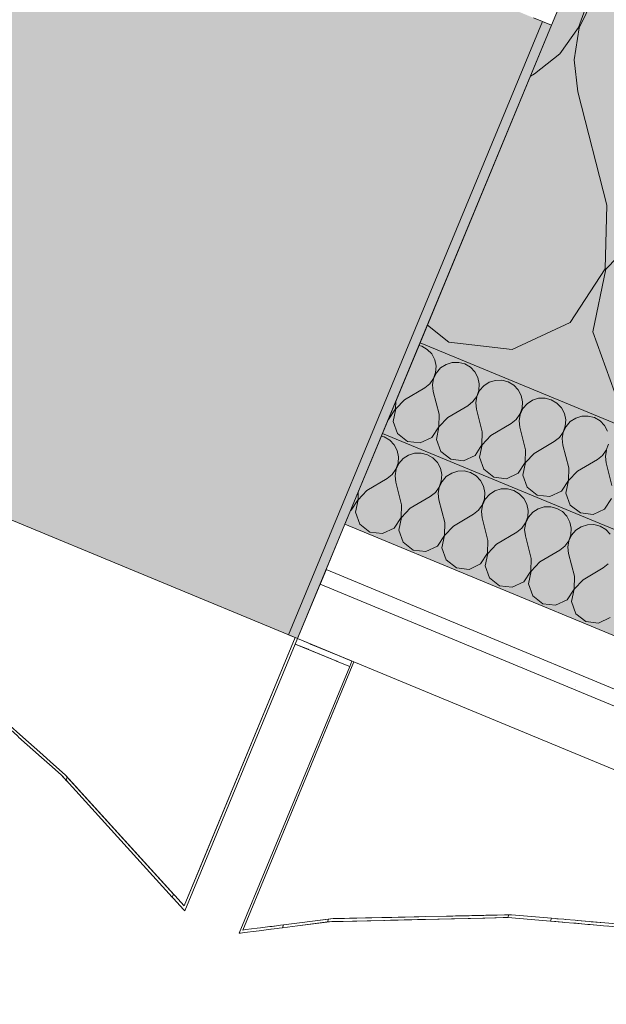
# Model space of a CAD drawing. Units: millimetres. Extents: x -53492 to 118856, y -2361 to 92849.
# Drawn here: x -10008 to -9710, y 3248 to 3749 of the extents above; entities that cross this region are included whole.
import ezdxf

# ---------------------------------------------------------------- set-up
doc = ezdxf.new("R2010")
doc.units = ezdxf.units.MM
doc.header["$MEASUREMENT"] = 0
doc.linetypes.add('Hidden Line', pattern=[317.5, 211.666667, -105.833333])
doc.linetypes.add('Wipeout_Contour', pattern=[1000, 0, -1000])
for name, color, linetype in [('AR - SEINAD - välisseinad', 7, 'Continuous'), ('AR - VÄLISSEINAD VIIMISTLUS', 7, 'Continuous'), ('Archicad Windows', 7, 'Continuous')]:
    doc.layers.add(name, color=color, linetype=linetype)
for name, color, linetype, lineweight, true_color in [('AR - SEINAD - välisseinad_Pen_No__177', 7, 'Continuous', 13, 0xb6b6b6), ('AR - SEINAD - välisseinad_Pen_No__194', 7, 'Continuous', 13, 0xb6b6b6), ('AR - VÄLISSEINAD VIIMISTLUS_Pen_No__174', 7, 'Continuous', 13, 0xb6b6b6), ('AR - VÄLISSEINAD VIIMISTLUS_Pen_No__87', 7, 'Continuous', 9, 0x8a8a8a)]:
    doc.layers.add(name, color=color, linetype=linetype, lineweight=lineweight, true_color=true_color)
for name, color, linetype, lineweight in [('AR - SEINAD - välisseinad_Pen_No__184', 7, 'Continuous', 5), ('AR - VÄLISSEINAD VIIMISTLUS_Pen_No__184', 7, 'Continuous', 5), ('Archicad Windows_Pen_No__1', 255, 'Continuous', 13), ('Archicad Windows_Pen_No__184', 7, 'Continuous', 5), ('Archicad Windows_Pen_No__3', 7, 'Continuous', 13)]:
    doc.layers.add(name, color=color, linetype=linetype, lineweight=lineweight)
pattern_1 = [(45, (0, 0), (-459.62, 459.62), []), (45, (-91.9, 91.9), (-459.62, 459.62), [])]

# ---------------------------------------------------------------- blocks, each defined once
blk = doc.blocks.new('*X1158')
at = {"layer": 'AR - SEINAD - välisseinad_Pen_No__194', "color": 253, "linetype": 'Continuous', "lineweight": 13, "true_color": 0xb6b6b6}
for p, q in [((-9822.71, 3537.04), (-9824.11, 3537.4)), ((-9819.88, 3535.38), (-9822.71, 3537.04)), ((-9817.61, 3533), (-9819.88, 3535.38)), ((-9816.08, 3530.1), (-9817.61, 3533)), ((-9815.4, 3526.89), (-9816.08, 3530.1)), ((-9815.62, 3523.61), (-9815.4, 3526.89)), ((-9813.07, 3525.92), (-9815.23, 3523.45)), ((-9810.32, 3527.71), (-9813.07, 3525.92)), ((-9807.18, 3528.68), (-9810.32, 3527.71)), ((-9803.9, 3528.76), (-9807.18, 3528.68)), ((-9800.72, 3527.93), (-9803.9, 3528.76)), ((-9797.88, 3526.27), (-9800.72, 3527.93)), ((-9795.62, 3523.89), (-9797.88, 3526.27)), ((-9818.64, 3517.85), (-9816.72, 3520.52)), ((-9816.64, 3520.48), (-9817.17, 3517.24)), ((-9816.72, 3520.52), (-9815.62, 3523.61)), ((-9815.23, 3523.45), (-9816.64, 3520.48)), ((-9794.08, 3520.99), (-9795.62, 3523.89)), ((-9793.4, 3517.77), (-9794.08, 3520.99)), ((-9781.9, 3519.64), (-9785.18, 3519.57)), ((-9778.72, 3518.82), (-9781.9, 3519.64)), ((-9831.45, 3509.73), (-9821.2, 3515.8)), ((-9821.2, 3515.8), (-9818.64, 3517.85)), ((-9817.17, 3517.24), (-9816.81, 3513.98)), ((-9793.62, 3514.5), (-9793.4, 3517.77)), ((-9791.08, 3516.81), (-9793.24, 3514.34)), ((-9788.32, 3518.6), (-9791.08, 3516.81)), ((-9785.18, 3519.57), (-9788.32, 3518.6)), ((-9775.89, 3517.15), (-9778.72, 3518.82)), ((-9773.62, 3514.78), (-9775.89, 3517.15)), ((-9772.08, 3511.88), (-9773.62, 3514.78)), ((-9831.45, 3509.73), (-9835.93, 3505.01)), ((-9813.85, 3502.44), (-9816.81, 3513.98)), ((-9796.64, 3508.73), (-9794.73, 3511.41)), ((-9794.64, 3511.37), (-9795.18, 3508.13)), ((-9794.73, 3511.41), (-9793.62, 3514.5)), ((-9793.24, 3514.34), (-9794.64, 3511.37)), ((-9771.4, 3508.66), (-9772.08, 3511.88)), ((-9763.19, 3510.46), (-9766.32, 3509.49)), ((-9759.9, 3510.53), (-9763.19, 3510.46)), ((-9756.72, 3509.71), (-9759.9, 3510.53)), ((-9753.89, 3508.04), (-9756.72, 3509.71)), ((-9839.58, 3499.61), (-9836.02, 3505.05)), ((-9835.93, 3505.01), (-9837.26, 3498.65)), ((-9836.02, 3505.05), (-9835.92, 3508.9)), ((-9809.45, 3500.62), (-9799.21, 3506.69)), ((-9799.21, 3506.69), (-9796.64, 3508.73)), ((-9795.18, 3508.13), (-9794.81, 3504.86)), ((-9791.85, 3493.33), (-9794.81, 3504.86)), ((-9772.73, 3502.29), (-9771.62, 3505.39)), ((-9771.24, 3505.23), (-9772.64, 3502.26)), ((-9771.62, 3505.39), (-9771.4, 3508.66)), ((-9769.08, 3507.7), (-9771.24, 3505.23)), ((-9766.32, 3509.49), (-9769.08, 3507.7)), ((-9751.62, 3505.67), (-9753.89, 3508.04)), ((-9750.09, 3502.76), (-9751.62, 3505.67)), ((-9839.81, 3499.5), (-9839.58, 3499.61)), ((-9814.02, 3495.94), (-9813.85, 3502.44)), ((-9809.45, 3500.62), (-9813.93, 3495.9)), ((-9777.21, 3497.58), (-9774.64, 3499.62)), ((-9774.64, 3499.62), (-9772.73, 3502.29)), ((-9772.64, 3502.26), (-9773.18, 3499.02)), ((-9749.4, 3499.55), (-9750.09, 3502.76)), ((-9744.33, 3500.38), (-9747.08, 3498.59)), ((-9741.19, 3501.35), (-9744.33, 3500.38)), ((-9737.9, 3501.42), (-9741.19, 3501.35)), ((-9734.73, 3500.59), (-9737.9, 3501.42)), ((-9731.89, 3498.93), (-9734.73, 3500.59)), ((-9837.26, 3498.65), (-9835.04, 3492.53)), ((-9817.58, 3490.5), (-9814.02, 3495.94)), ((-9813.93, 3495.9), (-9815.26, 3489.53)), ((-9787.45, 3491.51), (-9777.21, 3497.58)), ((-9773.18, 3499.02), (-9772.81, 3495.75)), ((-9769.86, 3484.22), (-9772.81, 3495.75)), ((-9750.73, 3493.18), (-9749.63, 3496.27)), ((-9749.24, 3496.12), (-9750.64, 3493.15)), ((-9749.63, 3496.27), (-9749.4, 3499.55)), ((-9747.08, 3498.59), (-9749.24, 3496.12)), ((-9729.62, 3496.56), (-9731.89, 3498.93)), ((-9728.09, 3493.65), (-9729.62, 3496.56)), ((-9835.04, 3492.53), (-9829.94, 3488.49)), ((-9823.48, 3487.74), (-9817.58, 3490.5)), ((-9792.02, 3486.83), (-9791.85, 3493.33)), ((-9787.45, 3491.51), (-9791.93, 3486.79)), ((-9755.21, 3488.46), (-9752.64, 3490.51)), ((-9752.64, 3490.51), (-9750.73, 3493.18)), ((-9750.64, 3493.15), (-9751.18, 3489.91)), ((-9751.18, 3489.91), (-9750.81, 3486.64)), ((-9727.41, 3490.44), (-9728.09, 3493.65)), ((-9727.63, 3487.16), (-9727.41, 3490.44)), ((-9722.33, 3491.27), (-9725.08, 3489.48)), ((-9719.19, 3492.24), (-9722.33, 3491.27)), ((-9715.91, 3492.31), (-9719.19, 3492.24)), ((-9712.73, 3491.48), (-9715.91, 3492.31)), ((-9709.9, 3489.82), (-9712.73, 3491.48)), ((-9707.63, 3487.45), (-9709.9, 3489.82)), ((-9829.94, 3488.49), (-9823.48, 3487.74)), ((-9815.26, 3489.53), (-9813.04, 3483.42)), ((-9795.59, 3481.38), (-9792.02, 3486.83)), ((-9791.93, 3486.79), (-9793.26, 3480.42)), ((-9765.46, 3482.4), (-9755.21, 3488.46)), ((-9747.86, 3475.11), (-9750.81, 3486.64)), ((-9728.74, 3484.07), (-9727.63, 3487.16)), ((-9727.24, 3487), (-9728.65, 3484.03)), ((-9725.08, 3489.48), (-9727.24, 3487)), ((-9813.04, 3483.42), (-9807.94, 3479.38)), ((-9801.48, 3478.63), (-9795.59, 3481.38)), ((-9793.26, 3480.42), (-9791.05, 3474.31)), ((-9770.03, 3477.72), (-9769.86, 3484.22)), ((-9765.46, 3482.4), (-9769.94, 3477.68)), ((-9733.22, 3479.35), (-9730.65, 3481.4)), ((-9730.65, 3481.4), (-9728.74, 3484.07)), ((-9728.65, 3484.03), (-9729.18, 3480.79)), ((-9729.18, 3480.79), (-9728.82, 3477.53)), ((-9807.94, 3479.38), (-9801.48, 3478.63)), ((-9773.59, 3472.27), (-9770.03, 3477.72)), ((-9769.94, 3477.68), (-9771.27, 3471.31)), ((-9748.03, 3468.61), (-9747.86, 3475.11)), ((-9743.46, 3473.29), (-9733.22, 3479.35)), ((-9725.86, 3466), (-9728.82, 3477.53)), ((-9791.05, 3474.31), (-9785.94, 3470.27)), ((-9785.94, 3470.27), (-9779.48, 3469.52)), ((-9779.48, 3469.52), (-9773.59, 3472.27)), ((-9771.27, 3471.31), (-9769.05, 3465.19)), ((-9743.46, 3473.29), (-9747.94, 3468.57)), ((-9721.46, 3464.18), (-9711.22, 3470.24)), ((-9711.22, 3470.24), (-9708.65, 3472.29)), ((-9769.05, 3465.19), (-9763.95, 3461.16)), ((-9751.59, 3463.16), (-9748.03, 3468.61)), ((-9747.94, 3468.57), (-9749.27, 3462.2)), ((-9726.03, 3459.49), (-9725.86, 3466)), ((-9763.95, 3461.16), (-9757.48, 3460.4)), ((-9757.48, 3460.4), (-9751.59, 3463.16)), ((-9749.27, 3462.2), (-9747.05, 3456.08)), ((-9729.59, 3454.05), (-9726.03, 3459.49)), ((-9725.94, 3459.46), (-9727.27, 3453.09)), ((-9721.46, 3464.18), (-9725.94, 3459.46)), ((-9747.05, 3456.08), (-9741.95, 3452.04)), ((-9741.95, 3452.04), (-9735.49, 3451.29)), ((-9735.49, 3451.29), (-9729.59, 3454.05)), ((-9727.27, 3453.09), (-9725.05, 3446.97)), ((-9725.05, 3446.97), (-9719.95, 3442.93)), ((-9713.49, 3442.18), (-9707.6, 3444.94)), ((-9719.95, 3442.93), (-9713.49, 3442.18))]:
    blk.add_line(p, q, dxfattribs=at)
blk = doc.blocks.new('*X1162')
at = {"layer": 'AR - SEINAD - välisseinad_Pen_No__194', "color": 253, "linetype": 'Continuous', "lineweight": 13, "true_color": 0xb6b6b6}
for p, q in [((-9803.58, 3583.23), (-9804.98, 3583.6)), ((-9800.75, 3581.57), (-9803.58, 3583.23)), ((-9798.48, 3579.2), (-9800.75, 3581.57)), ((-9796.94, 3576.29), (-9798.48, 3579.2)), ((-9796.26, 3573.08), (-9796.94, 3576.29)), ((-9788.05, 3574.88), (-9791.18, 3573.91)), ((-9784.76, 3574.95), (-9788.05, 3574.88)), ((-9781.58, 3574.12), (-9784.76, 3574.95)), ((-9797.59, 3566.71), (-9796.48, 3569.8)), ((-9796.48, 3569.8), (-9796.26, 3573.08)), ((-9793.94, 3572.12), (-9796.1, 3569.64)), ((-9791.18, 3573.91), (-9793.94, 3572.12)), ((-9778.75, 3572.46), (-9781.58, 3574.12)), ((-9776.48, 3570.09), (-9778.75, 3572.46)), ((-9774.95, 3567.18), (-9776.48, 3570.09)), ((-9799.5, 3564.04), (-9797.59, 3566.71)), ((-9797.5, 3566.67), (-9798.04, 3563.43)), ((-9796.1, 3569.64), (-9797.5, 3566.67)), ((-9774.26, 3563.97), (-9774.95, 3567.18)), ((-9769.19, 3564.8), (-9771.94, 3563.01)), ((-9766.05, 3565.76), (-9769.19, 3564.8)), ((-9762.76, 3565.84), (-9766.05, 3565.76)), ((-9759.59, 3565.01), (-9762.76, 3565.84)), ((-9756.75, 3563.35), (-9759.59, 3565.01)), ((-9812.31, 3555.93), (-9802.07, 3561.99)), ((-9802.07, 3561.99), (-9799.5, 3564.04)), ((-9798.04, 3563.43), (-9797.67, 3560.17)), ((-9794.72, 3548.64), (-9797.67, 3560.17)), ((-9775.59, 3557.6), (-9774.49, 3560.69)), ((-9774.1, 3560.53), (-9775.5, 3557.56)), ((-9774.49, 3560.69), (-9774.26, 3563.97)), ((-9771.94, 3563.01), (-9774.1, 3560.53)), ((-9754.48, 3560.97), (-9756.75, 3563.35)), ((-9752.95, 3558.07), (-9754.48, 3560.97)), ((-9816.88, 3551.25), (-9816.78, 3555.09)), ((-9812.31, 3555.93), (-9816.79, 3551.21)), ((-9780.07, 3552.88), (-9777.5, 3554.93)), ((-9777.5, 3554.93), (-9775.59, 3557.6)), ((-9775.5, 3557.56), (-9776.04, 3554.32)), ((-9752.27, 3554.86), (-9752.95, 3558.07)), ((-9752.49, 3551.58), (-9752.27, 3554.86)), ((-9747.19, 3555.68), (-9749.94, 3553.9)), ((-9744.05, 3556.65), (-9747.19, 3555.68)), ((-9740.77, 3556.73), (-9744.05, 3556.65)), ((-9737.59, 3555.9), (-9740.77, 3556.73)), ((-9734.76, 3554.24), (-9737.59, 3555.9)), ((-9820.45, 3545.8), (-9816.88, 3551.25)), ((-9816.79, 3551.21), (-9818.12, 3544.84)), ((-9790.32, 3546.82), (-9780.07, 3552.88)), ((-9776.04, 3554.32), (-9775.67, 3551.06)), ((-9772.72, 3539.53), (-9775.67, 3551.06)), ((-9753.6, 3548.49), (-9752.49, 3551.58)), ((-9752.11, 3551.42), (-9753.51, 3548.45)), ((-9749.94, 3553.9), (-9752.11, 3551.42)), ((-9732.49, 3551.86), (-9734.76, 3554.24)), ((-9730.95, 3548.96), (-9732.49, 3551.86)), ((-9820.68, 3545.69), (-9820.45, 3545.8)), ((-9818.12, 3544.84), (-9815.91, 3538.72)), ((-9794.89, 3542.13), (-9794.72, 3548.64)), ((-9790.32, 3546.82), (-9794.8, 3542.1)), ((-9758.08, 3543.77), (-9755.51, 3545.82)), ((-9755.51, 3545.82), (-9753.6, 3548.49)), ((-9753.51, 3548.45), (-9754.05, 3545.21)), ((-9754.05, 3545.21), (-9753.68, 3541.95)), ((-9730.27, 3545.75), (-9730.95, 3548.96)), ((-9730.49, 3542.47), (-9730.27, 3545.75)), ((-9727.95, 3544.78), (-9730.11, 3542.31)), ((-9725.19, 3546.57), (-9727.95, 3544.78)), ((-9722.05, 3547.54), (-9725.19, 3546.57)), ((-9718.77, 3547.61), (-9722.05, 3547.54)), ((-9715.59, 3546.79), (-9718.77, 3547.61)), ((-9712.76, 3545.13), (-9715.59, 3546.79)), ((-9710.49, 3542.75), (-9712.76, 3545.13)), ((-9798.45, 3536.69), (-9794.89, 3542.13)), ((-9794.8, 3542.1), (-9796.13, 3535.73)), ((-9768.32, 3537.7), (-9758.08, 3543.77)), ((-9750.72, 3530.41), (-9753.68, 3541.95)), ((-9731.6, 3539.38), (-9730.49, 3542.47)), ((-9730.11, 3542.31), (-9731.51, 3539.34)), ((-9708.95, 3539.85), (-9710.49, 3542.75)), ((-9815.91, 3538.72), (-9810.8, 3534.68)), ((-9810.8, 3534.68), (-9804.34, 3533.93)), ((-9804.34, 3533.93), (-9798.45, 3536.69)), ((-9796.13, 3535.73), (-9793.91, 3529.61)), ((-9772.89, 3533.02), (-9772.72, 3539.53)), ((-9768.32, 3537.7), (-9772.8, 3532.99)), ((-9736.08, 3534.66), (-9733.51, 3536.71)), ((-9733.51, 3536.71), (-9731.6, 3539.38)), ((-9731.51, 3539.34), (-9732.05, 3536.1)), ((-9732.05, 3536.1), (-9731.68, 3532.84)), ((-9776.45, 3527.58), (-9772.89, 3533.02)), ((-9772.8, 3532.99), (-9774.13, 3526.62)), ((-9750.89, 3523.91), (-9750.72, 3530.41)), ((-9746.32, 3528.59), (-9736.08, 3534.66)), ((-9728.72, 3521.3), (-9731.68, 3532.84)), ((-9711.51, 3527.59), (-9709.6, 3530.27)), ((-9709.51, 3530.23), (-9710.05, 3526.99)), ((-9709.6, 3530.27), (-9708.49, 3533.36)), ((-9793.91, 3529.61), (-9788.81, 3525.57)), ((-9788.81, 3525.57), (-9782.34, 3524.82)), ((-9782.34, 3524.82), (-9776.45, 3527.58)), ((-9774.13, 3526.62), (-9771.91, 3520.5)), ((-9746.32, 3528.59), (-9750.8, 3523.87)), ((-9724.33, 3519.48), (-9714.08, 3525.55)), ((-9714.08, 3525.55), (-9711.51, 3527.59)), ((-9710.05, 3526.99), (-9709.68, 3523.72)), ((-9771.91, 3520.5), (-9766.81, 3516.46)), ((-9754.45, 3518.47), (-9750.89, 3523.91)), ((-9750.8, 3523.87), (-9752.13, 3517.5)), ((-9728.89, 3514.8), (-9728.72, 3521.3)), ((-9706.73, 3512.19), (-9709.68, 3523.72)), ((-9766.81, 3516.46), (-9760.35, 3515.71)), ((-9760.35, 3515.71), (-9754.45, 3518.47)), ((-9752.13, 3517.5), (-9749.91, 3511.39)), ((-9732.46, 3509.36), (-9728.89, 3514.8)), ((-9728.81, 3514.76), (-9730.13, 3508.39)), ((-9724.33, 3519.48), (-9728.81, 3514.76)), ((-9749.91, 3511.39), (-9744.81, 3507.35)), ((-9744.81, 3507.35), (-9738.35, 3506.6)), ((-9738.35, 3506.6), (-9732.46, 3509.36)), ((-9730.13, 3508.39), (-9727.92, 3502.28)), ((-9710.46, 3500.24), (-9706.9, 3505.69)), ((-9727.92, 3502.28), (-9722.82, 3498.24)), ((-9716.35, 3497.49), (-9710.46, 3500.24)), ((-9722.82, 3498.24), (-9716.35, 3497.49))]:
    blk.add_line(p, q, dxfattribs=at)
blk = doc.blocks.new('*X1167')
at = {"layer": 'AR - SEINAD - välisseinad_Pen_No__194', "color": 253, "linetype": 'Continuous', "lineweight": 13, "true_color": 0xb6b6b6}
for p, q in [((-9723.78, 3745.41), (-9718.24, 3760.87)), ((-9716.32, 3760.08), (-9723.34, 3745.23)), ((-9733.34, 3732.05), (-9723.78, 3745.41)), ((-9723.34, 3745.23), (-9726.02, 3729.02)), ((-9746.18, 3721.82), (-9733.34, 3732.05)), ((-9726.02, 3729.02), (-9724.18, 3712.71)), ((-9748.23, 3720.6), (-9746.18, 3721.82)), ((-9709.41, 3655.04), (-9724.18, 3712.71)), ((-9710.25, 3622.52), (-9709.41, 3655.04)), ((-9687.41, 3645.93), (-9709.81, 3622.34)), ((-9728.07, 3595.3), (-9710.25, 3622.52)), ((-9709.81, 3622.34), (-9716.46, 3590.49)), ((-9757.53, 3581.52), (-9728.07, 3595.3)), ((-9800.72, 3593.88), (-9789.85, 3585.28)), ((-9716.46, 3590.49), (-9705.37, 3559.91)), ((-9789.85, 3585.28), (-9757.53, 3581.52))]:
    blk.add_line(p, q, dxfattribs=at)
blk = doc.blocks.new('Window 26_5')
at = {"layer": 'Archicad Windows', "linetype": 'Continuous', "lineweight": 0, "true_color": 0xffffff}
for points in [[(-450, -75), (-450, -413), (450, -413), (450, -75)], [(450, -413), (450, -75), (445, -75), (445, -413)]]:
    blk.add_hatch(color=7, dxfattribs=at).paths.add_polyline_path(points)
at = {"layer": 'Archicad Windows_Pen_No__1', "color": 255, "linetype": 'Continuous', "lineweight": 13}
blk.add_line((450, -75), (440, -75), dxfattribs=at)
at = {"layer": 'Archicad Windows_Pen_No__184', "color": 7, "linetype": 'Continuous', "lineweight": 5}
for p, q in [((450, -75), (450, 0)), ((450, -75), (450, 0)), ((450, -250), (450, -75)), ((450, -250), (450, -75)), ((450, -250), (450, -75)), ((450, -300), (450, -250)), ((450, -300), (450, -250)), ((450, -300), (450, -250)), ((450, -350), (450, -300)), ((450, -350), (450, -300)), ((450, -350), (450, -300)), ((450, -375), (450, -350)), ((450, -375), (450, -350)), ((450, -375), (450, -350)), ((450, -383), (450, -375)), ((450, -383), (450, -375)), ((450, -383), (450, -375)), ((450, -413), (450, -383)), ((450, -413), (450, -383)), ((450, -413), (450, -383))]:
    blk.add_line(p, q, dxfattribs=at)
at = {"layer": 'Archicad Windows_Pen_No__3', "color": 7, "linetype": 'Continuous', "lineweight": 13}
for p, q in [((450, -75), (445, -75)), ((445, -75), (445, -413)), ((450, -413), (450, -75)), ((-450, -413), (450, -413)), ((-450, -413), (450, -413)), ((445, -413), (450, -413))]:
    blk.add_line(p, q, dxfattribs=at)
blk.add_point((450, -413), dxfattribs=at)
blk = doc.blocks.new('Wall_196_1', base_point=(-18471.06, 7656.37))
at = {"layer": 'AR - SEINAD - välisseinad_Pen_No__184', "color": 7, "linetype": 'Continuous', "lineweight": 5}
for p, q in [((-9737.47, 3746.56), (-9708.77, 3815.85)), ((-9804.44, 3584.88), (-9737.47, 3746.56)), ((-9804.44, 3584.88), (-9737.47, 3746.56)), ((-9823.58, 3538.69), (-9804.44, 3584.88)), ((-9823.58, 3538.69), (-9804.44, 3584.88)), ((-9842.71, 3492.49), (-9823.58, 3538.69)), ((-9842.71, 3492.49), (-9823.58, 3538.69))]:
    blk.add_line(p, q, dxfattribs=at)
at = {"color": 254, "linetype": 'Wipeout_Contour', "lineweight": 0, "ltscale": 40064.82349}
blk.add_wipeout([(-9852.28, 3469.4), (-9855.34, 3462.01), (-9060.8, 3132.9), (-9057.74, 3140.29)], dxfattribs=at).dxf.layer = 'AR - SEINAD - välisseinad'
at = {"layer": 'AR - SEINAD - välisseinad_Pen_No__177', "linetype": 'Continuous', "lineweight": 13, "true_color": 0xb6b6b6}
h = blk.add_hatch(dxfattribs=at)
h.set_pattern_fill('__KIPSPLAAT___ripplaes_0001', color=253, style=0, pattern_type=2)
h.set_pattern_definition([(337.5, (0, 0), (19.88481, 48.0062), [0, -30]), (337.5, (23.8, 18.263), (19.88481, 48.0062), [0, -30])])
h.paths.add_polyline_path([(-9852.28, 3469.4), (-9855.34, 3462.01), (-9060.8, 3132.9), (-9057.74, 3140.29)])
at = {"layer": 'AR - SEINAD - välisseinad_Pen_No__194', "linetype": 'Continuous', "lineweight": 0, "true_color": 0xffffff}
for points in [[(-9708.77, 3815.85), (-9804.44, 3584.88), (-9009.91, 3255.77), (-8914.24, 3486.74)], [(-9804.44, 3584.88), (-9823.58, 3538.69), (-9029.04, 3209.58), (-9009.91, 3255.77)], [(-9823.58, 3538.69), (-9842.71, 3492.49), (-9048.18, 3163.39), (-9029.04, 3209.58)]]:
    blk.add_hatch(color=7, dxfattribs=at).paths.add_polyline_path(points)
at = {"layer": 'AR - SEINAD - välisseinad_Pen_No__184', "color": 7, "linetype": 'Continuous', "lineweight": 5}
for p, q in [((-9804.44, 3584.88), (-9009.91, 3255.77)), ((-9823.58, 3538.69), (-9029.04, 3209.58)), ((-9852.28, 3469.4), (-9842.71, 3492.49)), ((-9852.28, 3469.4), (-9842.71, 3492.49)), ((-9842.71, 3492.49), (-9048.18, 3163.39)), ((-9855.34, 3462.01), (-9852.28, 3469.4)), ((-9855.34, 3462.01), (-9852.28, 3469.4)), ((-9852.28, 3469.4), (-9057.74, 3140.29)), ((-9866.82, 3434.29), (-9855.34, 3462.01)), ((-9866.82, 3434.29), (-9855.34, 3462.01)), ((-9855.34, 3462.01), (-9060.8, 3132.9))]:
    blk.add_line(p, q, dxfattribs=at)
at = {"layer": 'AR - SEINAD - välisseinad_Pen_No__184', "color": 7, "linetype": 'Continuous', "lineweight": 5, "flags": 128}
blk.add_lwpolyline([(-9866.82, 3434.29), (-9072.29, 3105.18)], dxfattribs=at)
at = {"layer": 'AR - SEINAD - välisseinad', "color": 7, "lineweight": 35}
for name in ['*X1167', '*X1162', '*X1158']:
    blk.add_blockref(name, (0, 0), dxfattribs=at)
at = {"layer": 'Archicad Windows', "color": 7, "linetype": 'Continuous', "lineweight": 18, "zscale": 1000, "rotation": 337.4999996984104}
blk.add_blockref('Window 26_5', (-10124.52, 3988.06), dxfattribs=at)
blk = doc.blocks.new('Curtain Wall_60_1')
at = {"layer": 'AR - VÄLISSEINAD VIIMISTLUS_Pen_No__87', "color": 252, "linetype": 'Hidden Line', "lineweight": 9, "true_color": 0x8a8a8a, "flags": 128}
for points in [[(-9924.5, 3298.25), (-9984.93, 3364.72), (-10059.62, 3431.18), (-10139.82, 3489.34), (-10224.97, 3538.79), (-10314.47, 3579.19), (-10407.69, 3610.26), (-10503.97, 3631.78), (-10602.65, 3643.59), (-10703.03, 3645.62), (-10753.72, 3641.73)], [(-10755.72, 3640.12), (-10705.07, 3644.1), (-10604.77, 3642.26), (-10506.16, 3630.64), (-10409.92, 3609.33), (-10316.74, 3578.47), (-10227.26, 3538.28), (-10142.11, 3489.04), (-10061.9, 3431.11), (-9987.18, 3364.87), (-9924.22, 3295.71)], [(-9867.96, 3434.76), (-9924.5, 3298.25)], [(-9866.82, 3434.29), (-9867.96, 3434.76)], [(-9924.22, 3295.71), (-9867.97, 3431.52)], [(-9866.82, 3434.29), (-9867.97, 3431.52)], [(-9867.97, 3431.52), (-9840.25, 3420.04)], [(-9839.11, 3422.81), (-9866.82, 3434.29)], [(-9840.25, 3420.04), (-9896.51, 3284.23)], [(-9894.64, 3285.89), (-9838.1, 3422.39)], [(-9840.25, 3420.04), (-9839.11, 3422.81)], [(-9838.1, 3422.39), (-9839.11, 3422.81)], [(-9896.51, 3284.23), (-9850.51, 3290.13), (-9759.8, 3292.26), (-9670.99, 3284.7), (-9584.72, 3267.52), (-9501.58, 3240.82), (-9422.17, 3204.8), (-9347.04, 3159.71), (-9276.7, 3105.87), (-9211.67, 3043.65), (-9157.4, 2978.08)], [(-9157.55, 2980.57), (-9209.65, 3043.59), (-9274.64, 3106.03), (-9344.95, 3160.09), (-9420.08, 3205.39), (-9499.5, 3241.62), (-9582.66, 3268.52), (-9668.97, 3285.91), (-9757.82, 3293.65), (-9848.61, 3291.7), (-9894.64, 3285.89)]]:
    blk.add_lwpolyline(points, dxfattribs=at)
at = {"color": 254, "linetype": 'Wipeout_Contour', "lineweight": 0, "ltscale": 41775.945667}
blk.add_wipeout([(-9860.31, 3431.59), (-9866.82, 3434.29), (-9867.97, 3431.52), (-9861.46, 3428.82)], dxfattribs=at).dxf.layer = 'AR - VÄLISSEINAD VIIMISTLUS'
at = {"color": 254, "linetype": 'Wipeout_Contour', "lineweight": 0, "ltscale": 41684.166953}
blk.add_wipeout([(-9840.25, 3420.04), (-9839.11, 3422.81), (-9845.58, 3425.49), (-9846.69, 3422.7)], dxfattribs=at).dxf.layer = 'AR - VÄLISSEINAD VIIMISTLUS'
at = {"color": 254, "linetype": 'Wipeout_Contour', "lineweight": 0, "ltscale": 51919.301152}
blk.add_wipeout([(-9847.68, 3291.72), (-9848.61, 3291.7), (-9848.63, 3291.7), (-9849.27, 3290.15), (-9848.31, 3290.18)], dxfattribs=at).dxf.layer = 'AR - VÄLISSEINAD VIIMISTLUS'
at = {"color": 254, "linetype": 'Wipeout_Contour', "lineweight": 0, "ltscale": 51503.598304}
blk.add_wipeout([(-9761.5, 3292.22), (-9759.8, 3292.26), (-9759.75, 3292.25), (-9759.18, 3293.62), (-9760.94, 3293.58)], dxfattribs=at).dxf.layer = 'AR - VÄLISSEINAD VIIMISTLUS'
at = {"color": 254, "linetype": 'Wipeout_Contour', "lineweight": 0, "ltscale": 41005.811259}
blk.add_wipeout([(-9708.24, 3289.33), (-9710.41, 3289.52), (-9711, 3288.1), (-9708.79, 3287.92)], dxfattribs=at).dxf.layer = 'AR - VÄLISSEINAD VIIMISTLUS'
at = {"color": 254, "linetype": 'Wipeout_Contour', "lineweight": 0, "ltscale": 41761.513887}
blk.add_wipeout([(-9860.15, 3431.53), (-9860.31, 3431.59), (-9861.46, 3428.82), (-9861.23, 3428.72)], dxfattribs=at).dxf.layer = 'AR - VÄLISSEINAD VIIMISTLUS'
at = {"color": 254, "linetype": 'Wipeout_Contour', "lineweight": 0, "ltscale": 41526.88648}
blk.add_wipeout([(-9844.28, 3291.79), (-9847.68, 3291.72), (-9848.31, 3290.18), (-9844.92, 3290.26)], dxfattribs=at).dxf.layer = 'AR - VÄLISSEINAD VIIMISTLUS'
at = {"color": 254, "linetype": 'Wipeout_Contour', "lineweight": 0, "ltscale": 41023.393077}
blk.add_wipeout([(-9710.41, 3289.52), (-9717.26, 3290.12), (-9717.83, 3288.69), (-9711, 3288.1)], dxfattribs=at).dxf.layer = 'AR - VÄLISSEINAD VIIMISTLUS'
at = {"color": 254, "linetype": 'Wipeout_Contour', "lineweight": 0, "ltscale": 41729.782769}
blk.add_wipeout([(-9845.66, 3425.52), (-9860.15, 3431.53), (-9861.23, 3428.72), (-9846.81, 3422.75)], dxfattribs=at).dxf.layer = 'AR - VÄLISSEINAD VIIMISTLUS'
at = {"color": 254, "linetype": 'Wipeout_Contour', "lineweight": 0, "ltscale": 41518.021177}
blk.add_wipeout([(-9842.97, 3291.82), (-9844.28, 3291.79), (-9844.92, 3290.26), (-9843.59, 3290.29)], dxfattribs=at).dxf.layer = 'AR - VÄLISSEINAD VIIMISTLUS'
at = {"color": 254, "linetype": 'Wipeout_Contour', "lineweight": 0, "ltscale": 41038.886589}
blk.add_wipeout([(-9717.26, 3290.12), (-9718.35, 3290.21), (-9718.94, 3288.78), (-9717.83, 3288.69)], dxfattribs=at).dxf.layer = 'AR - VÄLISSEINAD VIIMISTLUS'
at = {"color": 254, "linetype": 'Wipeout_Contour', "lineweight": 0, "ltscale": 41698.364411}
blk.add_wipeout([(-9845.58, 3425.49), (-9845.66, 3425.52), (-9846.81, 3422.75), (-9846.69, 3422.7)], dxfattribs=at).dxf.layer = 'AR - VÄLISSEINAD VIIMISTLUS'
at = {"color": 254, "linetype": 'Wipeout_Contour', "lineweight": 0, "ltscale": 41506.545494}
blk.add_wipeout([(-9842.97, 3291.82), (-9843.59, 3290.29), (-9838.82, 3290.4), (-9838.19, 3291.92)], dxfattribs=at).dxf.layer = 'AR - VÄLISSEINAD VIIMISTLUS'
at = {"color": 254, "linetype": 'Wipeout_Contour', "lineweight": 0, "ltscale": 41052.86844}
blk.add_wipeout([(-9718.35, 3290.21), (-9724.43, 3290.74), (-9725.01, 3289.3), (-9718.94, 3288.78)], dxfattribs=at).dxf.layer = 'AR - VÄLISSEINAD VIIMISTLUS'
at = {"color": 254, "linetype": 'Wipeout_Contour', "lineweight": 0, "ltscale": 41494.576577}
blk.add_wipeout([(-9836.61, 3291.96), (-9838.19, 3291.92), (-9838.82, 3290.4), (-9837.22, 3290.44)], dxfattribs=at).dxf.layer = 'AR - VÄLISSEINAD VIIMISTLUS'
at = {"color": 254, "linetype": 'Wipeout_Contour', "lineweight": 0, "ltscale": 41066.701138}
blk.add_wipeout([(-9724.43, 3290.74), (-9725.43, 3290.83), (-9726.03, 3289.38), (-9725.01, 3289.3)], dxfattribs=at).dxf.layer = 'AR - VÄLISSEINAD VIIMISTLUS'
at = {"color": 254, "linetype": 'Wipeout_Contour', "lineweight": 0, "ltscale": 41480.452684}
blk.add_wipeout([(-9830.7, 3292.09), (-9836.61, 3291.96), (-9837.22, 3290.44), (-9831.32, 3290.58)], dxfattribs=at).dxf.layer = 'AR - VÄLISSEINAD VIIMISTLUS'
at = {"color": 254, "linetype": 'Wipeout_Contour', "lineweight": 0, "ltscale": 41078.246719}
blk.add_wipeout([(-9730.36, 3291.26), (-9730.95, 3289.8), (-9726.03, 3289.38), (-9725.43, 3290.83)], dxfattribs=at).dxf.layer = 'AR - VÄLISSEINAD VIIMISTLUS'
at = {"color": 254, "linetype": 'Wipeout_Contour', "lineweight": 0, "ltscale": 72953.105274}
blk.add_wipeout([(-9838.46, 3422.54), (-9838.53, 3422.57), (-9895.79, 3284.32), (-9893.75, 3284.58), (-9893.16, 3286.07), (-9894.64, 3285.89), (-9851.13, 3390.92)], dxfattribs=at).dxf.layer = 'AR - VÄLISSEINAD VIIMISTLUS'
at = {"color": 254, "linetype": 'Wipeout_Contour', "lineweight": 0, "ltscale": 41466.070694}
blk.add_wipeout([(-9828.97, 3292.12), (-9830.7, 3292.09), (-9831.32, 3290.58), (-9829.57, 3290.62)], dxfattribs=at).dxf.layer = 'AR - VÄLISSEINAD VIIMISTLUS'
at = {"color": 254, "linetype": 'Wipeout_Contour', "lineweight": 0, "ltscale": 41089.485392}
blk.add_wipeout([(-9730.36, 3291.26), (-9731.19, 3291.33), (-9731.79, 3289.87), (-9730.95, 3289.8)], dxfattribs=at).dxf.layer = 'AR - VÄLISSEINAD VIIMISTLUS'
at = {"color": 254, "linetype": 'Wipeout_Contour', "lineweight": 0, "ltscale": 51926.367681}
blk.add_wipeout([(-9851.61, 3289.99), (-9850.51, 3290.13), (-9849.27, 3290.15), (-9848.63, 3291.7), (-9851.02, 3291.4)], dxfattribs=at).dxf.layer = 'AR - VÄLISSEINAD VIIMISTLUS'
at = {"color": 254, "linetype": 'Wipeout_Contour', "lineweight": 0, "ltscale": 41450.251797}
blk.add_wipeout([(-9822.3, 3292.27), (-9828.97, 3292.12), (-9829.57, 3290.62), (-9822.92, 3290.77)], dxfattribs=at).dxf.layer = 'AR - VÄLISSEINAD VIIMISTLUS'
at = {"color": 254, "linetype": 'Wipeout_Contour', "lineweight": 0, "ltscale": 41097.939975}
blk.add_wipeout([(-9731.19, 3291.33), (-9734.7, 3291.64), (-9735.29, 3290.17), (-9731.79, 3289.87)], dxfattribs=at).dxf.layer = 'AR - VÄLISSEINAD VIIMISTLUS'
at = {"color": 254, "linetype": 'Wipeout_Contour', "lineweight": 0, "ltscale": 41688.068488}
blk.add_wipeout([(-9887.3, 3286.81), (-9893.16, 3286.07), (-9893.75, 3284.58), (-9887.92, 3285.33)], dxfattribs=at).dxf.layer = 'AR - VÄLISSEINAD VIIMISTLUS'
at = {"color": 254, "linetype": 'Wipeout_Contour', "lineweight": 0, "ltscale": 41431.220187}
blk.add_wipeout([(-9818.87, 3292.34), (-9822.3, 3292.27), (-9822.92, 3290.77), (-9819.44, 3290.86)], dxfattribs=at).dxf.layer = 'AR - VÄLISSEINAD VIIMISTLUS'
at = {"color": 254, "linetype": 'Wipeout_Contour', "lineweight": 0, "ltscale": 41105.971131}
blk.add_wipeout([(-9734.7, 3291.64), (-9735.3, 3291.69), (-9735.91, 3290.22), (-9735.29, 3290.17)], dxfattribs=at).dxf.layer = 'AR - VÄLISSEINAD VIIMISTLUS'
at = {"color": 254, "linetype": 'Wipeout_Contour', "lineweight": 0, "ltscale": 41674.532272}
blk.add_wipeout([(-9885.7, 3287.01), (-9887.3, 3286.81), (-9887.92, 3285.33), (-9886.3, 3285.54)], dxfattribs=at).dxf.layer = 'AR - VÄLISSEINAD VIIMISTLUS'
at = {"color": 254, "linetype": 'Wipeout_Contour', "lineweight": 0, "ltscale": 41398.726776}
blk.add_wipeout([(-9805.05, 3292.64), (-9818.87, 3292.34), (-9819.44, 3290.86), (-9805.65, 3291.18)], dxfattribs=at).dxf.layer = 'AR - VÄLISSEINAD VIIMISTLUS'
at = {"color": 254, "linetype": 'Wipeout_Contour', "lineweight": 0, "ltscale": 41111.343874}
blk.add_wipeout([(-9737.45, 3291.88), (-9738.06, 3290.41), (-9735.91, 3290.22), (-9735.3, 3291.69)], dxfattribs=at).dxf.layer = 'AR - VÄLISSEINAD VIIMISTLUS'
at = {"color": 254, "linetype": 'Wipeout_Contour', "lineweight": 0, "ltscale": 41662.898748}
blk.add_wipeout([(-9885.7, 3287.01), (-9886.3, 3285.54), (-9881.52, 3286.15), (-9880.91, 3287.62)], dxfattribs=at).dxf.layer = 'AR - VÄLISSEINAD VIIMISTLUS'
at = {"layer": 'AR - VÄLISSEINAD VIIMISTLUS_Pen_No__87', "color": 252, "linetype": 'Continuous', "lineweight": 9, "true_color": 0x8a8a8a, "flags": 128}
for points in [[(-9738.06, 3290.41), (-9735.91, 3290.22), (-9735.29, 3290.17), (-9731.79, 3289.87), (-9730.95, 3289.8), (-9726.03, 3289.38), (-9725.01, 3289.3), (-9718.94, 3288.78), (-9717.83, 3288.69), (-9711, 3288.1), (-9708.79, 3287.92)], [(-9708.24, 3289.33), (-9710.41, 3289.52), (-9717.26, 3290.12), (-9718.35, 3290.21), (-9724.43, 3290.74), (-9725.43, 3290.83), (-9730.36, 3291.26), (-9731.19, 3291.33), (-9734.7, 3291.64), (-9735.3, 3291.69), (-9737.45, 3291.88)]]:
    blk.add_lwpolyline(points, dxfattribs=at)
at = {"color": 254, "linetype": 'Wipeout_Contour', "lineweight": 0, "ltscale": 41366.628871}
blk.add_wipeout([(-9801.81, 3292.71), (-9805.05, 3292.64), (-9805.65, 3291.18), (-9802.37, 3291.26)], dxfattribs=at).dxf.layer = 'AR - VÄLISSEINAD VIIMISTLUS'
at = {"color": 254, "linetype": 'Wipeout_Contour', "lineweight": 0, "ltscale": 41652.160128}
blk.add_wipeout([(-9879.79, 3287.76), (-9880.91, 3287.62), (-9881.52, 3286.15), (-9880.39, 3286.29)], dxfattribs=at).dxf.layer = 'AR - VÄLISSEINAD VIIMISTLUS'
at = {"color": 254, "linetype": 'Wipeout_Contour', "lineweight": 0, "ltscale": 41334.142108}
blk.add_wipeout([(-9787.79, 3293.01), (-9801.81, 3292.71), (-9802.37, 3291.26), (-9788.38, 3291.58)], dxfattribs=at).dxf.layer = 'AR - VÄLISSEINAD VIIMISTLUS'
at = {"color": 254, "linetype": 'Wipeout_Contour', "lineweight": 0, "ltscale": 41643.848063}
blk.add_wipeout([(-9876.34, 3288.2), (-9879.79, 3287.76), (-9880.39, 3286.29), (-9876.95, 3286.73)], dxfattribs=at).dxf.layer = 'AR - VÄLISSEINAD VIIMISTLUS'
at = {"color": 254, "linetype": 'Wipeout_Contour', "lineweight": 0, "ltscale": 41304.990556}
blk.add_wipeout([(-9786.31, 3293.04), (-9787.79, 3293.01), (-9788.38, 3291.58), (-9786.87, 3291.62)], dxfattribs=at).dxf.layer = 'AR - VÄLISSEINAD VIIMISTLUS'
at = {"color": 254, "linetype": 'Wipeout_Contour', "lineweight": 0, "ltscale": 41636.073967}
blk.add_wipeout([(-9875.51, 3288.3), (-9876.34, 3288.2), (-9876.95, 3286.73), (-9876.1, 3286.84)], dxfattribs=at).dxf.layer = 'AR - VÄLISSEINAD VIIMISTLUS'
at = {"color": 254, "linetype": 'Wipeout_Contour', "lineweight": 0, "ltscale": 41289.179658}
blk.add_wipeout([(-9779.4, 3293.19), (-9786.31, 3293.04), (-9786.87, 3291.62), (-9779.98, 3291.78)], dxfattribs=at).dxf.layer = 'AR - VÄLISSEINAD VIIMISTLUS'
at = {"color": 254, "linetype": 'Wipeout_Contour', "lineweight": 0, "ltscale": 41631.688418}
blk.add_wipeout([(-9876.1, 3286.84), (-9874.54, 3287.04), (-9873.94, 3288.5), (-9875.51, 3288.3)], dxfattribs=at).dxf.layer = 'AR - VÄLISSEINAD VIIMISTLUS'
at = {"color": 254, "linetype": 'Wipeout_Contour', "lineweight": 0, "ltscale": 41688.111143}
blk.add_wipeout([(-9838.53, 3422.57), (-9839.11, 3422.81), (-9896.51, 3284.23), (-9895.79, 3284.32)], dxfattribs=at).dxf.layer = 'AR - VÄLISSEINAD VIIMISTLUS'
at = {"color": 254, "linetype": 'Wipeout_Contour', "lineweight": 0, "ltscale": 41273.769762}
blk.add_wipeout([(-9778.11, 3293.22), (-9779.4, 3293.19), (-9779.98, 3291.78), (-9778.67, 3291.81)], dxfattribs=at).dxf.layer = 'AR - VÄLISSEINAD VIIMISTLUS'
at = {"layer": 'AR - VÄLISSEINAD VIIMISTLUS_Pen_No__87', "color": 252, "linetype": 'Continuous', "lineweight": 9, "true_color": 0x8a8a8a, "flags": 128}
for points in [[(-9896.51, 3284.23), (-9895.79, 3284.32), (-9893.75, 3284.58), (-9887.92, 3285.33), (-9886.3, 3285.54), (-9881.52, 3286.15), (-9880.39, 3286.29), (-9876.95, 3286.73), (-9876.1, 3286.84), (-9874.54, 3287.04)], [(-9873.94, 3288.5), (-9875.51, 3288.3), (-9876.34, 3288.2), (-9879.79, 3287.76), (-9880.91, 3287.62), (-9885.7, 3287.01), (-9887.3, 3286.81), (-9893.16, 3286.07), (-9894.64, 3285.89)]]:
    blk.add_lwpolyline(points, dxfattribs=at)
at = {"color": 254, "linetype": 'Wipeout_Contour', "lineweight": 0, "ltscale": 52267.258482}
blk.add_wipeout([(-9924.22, 3295.71), (-9866.82, 3434.29), (-9867.96, 3434.76), (-9915.71, 3319.46), (-9924.81, 3296.35)], dxfattribs=at).dxf.layer = 'AR - VÄLISSEINAD VIIMISTLUS'
at = {"color": 254, "linetype": 'Wipeout_Contour', "lineweight": 0, "ltscale": 31252.158333}
blk.add_wipeout([(-9851.13, 3390.92), (-9838.1, 3422.39), (-9838.46, 3422.54)], dxfattribs=at).dxf.layer = 'AR - VÄLISSEINAD VIIMISTLUS'
at = {"color": 254, "linetype": 'Wipeout_Contour', "lineweight": 0, "ltscale": 41259.655653}
blk.add_wipeout([(-9771.9, 3293.35), (-9778.11, 3293.22), (-9778.67, 3291.81), (-9772.48, 3291.96)], dxfattribs=at).dxf.layer = 'AR - VÄLISSEINAD VIIMISTLUS'
at = {"layer": 'AR - VÄLISSEINAD VIIMISTLUS_Pen_No__87', "color": 252, "linetype": 'Continuous', "lineweight": 9, "true_color": 0x8a8a8a, "flags": 128}
for points in [[(-9867.96, 3434.76), (-9866.82, 3434.29)], [(-9867.97, 3431.52), (-9866.82, 3434.29)], [(-9867.97, 3431.52), (-9861.46, 3428.82), (-9861.23, 3428.72), (-9846.81, 3422.75), (-9846.69, 3422.7), (-9840.25, 3420.04)], [(-9838.1, 3422.39), (-9838.46, 3422.54), (-9838.53, 3422.57), (-9839.11, 3422.81), (-9845.58, 3425.49), (-9845.66, 3425.52), (-9860.15, 3431.53), (-9860.31, 3431.59), (-9866.82, 3434.29)], [(-9896.51, 3284.23), (-9840.25, 3420.04), (-9839.11, 3422.81)], [(-9894.64, 3285.89), (-9851.13, 3390.92), (-9838.1, 3422.39)]]:
    blk.add_lwpolyline(points, dxfattribs=at)
at = {"color": 254, "linetype": 'Wipeout_Contour', "lineweight": 0, "ltscale": 52300.677645}
blk.add_wipeout([(-9915.71, 3319.46), (-9924.5, 3298.25), (-9929.26, 3303.49), (-9929.93, 3301.98), (-9924.81, 3296.35)], dxfattribs=at).dxf.layer = 'AR - VÄLISSEINAD VIIMISTLUS'
at = {"color": 254, "linetype": 'Wipeout_Contour', "lineweight": 0, "ltscale": 41246.07497}
blk.add_wipeout([(-9770.89, 3293.37), (-9771.9, 3293.35), (-9772.48, 3291.96), (-9771.45, 3291.98)], dxfattribs=at).dxf.layer = 'AR - VÄLISSEINAD VIIMISTLUS'
at = {"layer": 'AR - VÄLISSEINAD VIIMISTLUS_Pen_No__87', "color": 252, "linetype": 'Continuous', "lineweight": 9, "true_color": 0x8a8a8a, "flags": 128}
for points in [[(-9924.5, 3298.25), (-9915.71, 3319.46), (-9867.96, 3434.76)], [(-9924.22, 3295.71), (-9867.97, 3431.52)]]:
    blk.add_lwpolyline(points, dxfattribs=at)
at = {"color": 254, "linetype": 'Wipeout_Contour', "lineweight": 0, "ltscale": 41859.486705}
blk.add_wipeout([(-9930.56, 3302.67), (-9929.93, 3301.98), (-9929.26, 3303.49), (-9929.92, 3304.22)], dxfattribs=at).dxf.layer = 'AR - VÄLISSEINAD VIIMISTLUS'
at = {"color": 254, "linetype": 'Wipeout_Contour', "lineweight": 0, "ltscale": 41234.609087}
blk.add_wipeout([(-9770.89, 3293.37), (-9771.45, 3291.98), (-9766.39, 3292.1), (-9765.82, 3293.48)], dxfattribs=at).dxf.layer = 'AR - VÄLISSEINAD VIIMISTLUS'
at = {"color": 254, "linetype": 'Wipeout_Contour', "lineweight": 0, "ltscale": 42001.600323}
blk.add_wipeout([(-9984.69, 3362.14), (-9930.56, 3302.67), (-9929.92, 3304.22), (-9984.03, 3363.73)], dxfattribs=at).dxf.layer = 'AR - VÄLISSEINAD VIIMISTLUS'
at = {"color": 254, "linetype": 'Wipeout_Contour', "lineweight": 0, "ltscale": 41223.743551}
blk.add_wipeout([(-9765.11, 3293.49), (-9765.82, 3293.48), (-9766.39, 3292.1), (-9765.67, 3292.12)], dxfattribs=at).dxf.layer = 'AR - VÄLISSEINAD VIIMISTLUS'
at = {"layer": 'AR - VÄLISSEINAD VIIMISTLUS_Pen_No__87', "color": 252, "linetype": 'Continuous', "lineweight": 9, "true_color": 0x8a8a8a, "flags": 128}
for points in [[(-9930.56, 3302.67), (-9929.92, 3304.22)], [(-9924.5, 3298.25), (-9929.26, 3303.49), (-9929.92, 3304.22)], [(-9930.56, 3302.67), (-9929.93, 3301.98), (-9924.81, 3296.35), (-9924.22, 3295.71)]]:
    blk.add_lwpolyline(points, dxfattribs=at)
at = {"color": 254, "linetype": 'Wipeout_Contour', "lineweight": 0, "ltscale": 63239.057373}
blk.add_wipeout([(-9993.16, 3370.17), (-9987.18, 3364.87), (-9984.69, 3362.14), (-9984.03, 3363.73), (-9984.93, 3364.72), (-9992.64, 3371.58)], dxfattribs=at).dxf.layer = 'AR - VÄLISSEINAD VIIMISTLUS'
at = {"color": 254, "linetype": 'Wipeout_Contour', "lineweight": 0, "ltscale": 41215.55085}
blk.add_wipeout([(-9761.47, 3293.57), (-9765.11, 3293.49), (-9765.67, 3292.12), (-9762.03, 3292.2)], dxfattribs=at).dxf.layer = 'AR - VÄLISSEINAD VIIMISTLUS'
at = {"layer": 'AR - VÄLISSEINAD VIIMISTLUS_Pen_No__87', "color": 252, "linetype": 'Continuous', "lineweight": 9, "true_color": 0x8a8a8a, "flags": 128}
for points in [[(-9984.69, 3362.14), (-9984.03, 3363.73)], [(-9984.69, 3362.14), (-9930.56, 3302.67)], [(-9929.92, 3304.22), (-9984.03, 3363.73)]]:
    blk.add_lwpolyline(points, dxfattribs=at)
at = {"color": 254, "linetype": 'Wipeout_Contour', "lineweight": 0, "ltscale": 42194.229764}
blk.add_wipeout([(-9993.16, 3370.17), (-9992.64, 3371.58), (-9996.55, 3375.06), (-9997.12, 3373.68)], dxfattribs=at).dxf.layer = 'AR - VÄLISSEINAD VIIMISTLUS'
at = {"color": 254, "linetype": 'Wipeout_Contour', "lineweight": 0, "ltscale": 41207.719443}
blk.add_wipeout([(-9760.94, 3293.58), (-9761.47, 3293.57), (-9762.03, 3292.2), (-9761.5, 3292.22)], dxfattribs=at).dxf.layer = 'AR - VÄLISSEINAD VIIMISTLUS'
at = {"layer": 'AR - VÄLISSEINAD VIIMISTLUS_Pen_No__87', "color": 252, "linetype": 'Continuous', "lineweight": 9, "true_color": 0x8a8a8a, "flags": 128}
for points in [[(-9851.61, 3289.99), (-9850.51, 3290.13), (-9849.27, 3290.15), (-9848.31, 3290.18), (-9844.92, 3290.26), (-9843.59, 3290.29), (-9838.82, 3290.4), (-9837.22, 3290.44), (-9831.32, 3290.58), (-9829.57, 3290.62), (-9822.92, 3290.77), (-9819.44, 3290.86), (-9805.65, 3291.18), (-9802.37, 3291.26), (-9788.38, 3291.58), (-9786.87, 3291.62), (-9779.98, 3291.78), (-9778.67, 3291.81), (-9772.48, 3291.96), (-9771.45, 3291.98), (-9766.39, 3292.1), (-9765.67, 3292.12), (-9762.03, 3292.2), (-9761.5, 3292.22), (-9759.8, 3292.26), (-9759.75, 3292.25)], [(-9759.18, 3293.62), (-9760.94, 3293.58), (-9761.47, 3293.57), (-9765.11, 3293.49), (-9765.82, 3293.48), (-9770.89, 3293.37), (-9771.9, 3293.35), (-9778.11, 3293.22), (-9779.4, 3293.19), (-9786.31, 3293.04), (-9787.79, 3293.01), (-9801.81, 3292.71), (-9805.05, 3292.64), (-9818.87, 3292.34), (-9822.3, 3292.27), (-9828.97, 3292.12), (-9830.7, 3292.09), (-9836.61, 3291.96), (-9838.19, 3291.92), (-9842.97, 3291.82), (-9844.28, 3291.79), (-9847.68, 3291.72), (-9848.61, 3291.7), (-9851.02, 3291.4)]]:
    blk.add_lwpolyline(points, dxfattribs=at)
at = {"color": 254, "linetype": 'Wipeout_Contour', "lineweight": 0, "ltscale": 42232.781605}
blk.add_wipeout([(-10008.27, 3385.48), (-10008.85, 3384.08), (-9997.12, 3373.68), (-9996.55, 3375.06)], dxfattribs=at).dxf.layer = 'AR - VÄLISSEINAD VIIMISTLUS'
at = {"layer": 'AR - VÄLISSEINAD VIIMISTLUS_Pen_No__87', "color": 252, "linetype": 'Continuous', "lineweight": 9, "true_color": 0x8a8a8a, "flags": 128}
for points in [[(-9996.55, 3375.06), (-10008.27, 3385.48)], [(-10008.85, 3384.08), (-9997.12, 3373.68)], [(-9984.03, 3363.73), (-9984.93, 3364.72), (-9992.64, 3371.58), (-9996.55, 3375.06)], [(-9997.12, 3373.68), (-9993.16, 3370.17), (-9987.18, 3364.87), (-9984.69, 3362.14)]]:
    blk.add_lwpolyline(points, dxfattribs=at)
at = {"color": 254, "linetype": 'Wipeout_Contour', "lineweight": 0, "ltscale": 41587.203834}
blk.add_wipeout([(-9873.94, 3288.5), (-9874.54, 3287.04), (-9851.61, 3289.99), (-9851.02, 3291.4)], dxfattribs=at).dxf.layer = 'AR - VÄLISSEINAD VIIMISTLUS'
at = {"color": 254, "linetype": 'Wipeout_Contour', "lineweight": 0, "ltscale": 51456.294404}
blk.add_wipeout([(-9738.06, 3290.41), (-9737.45, 3291.88), (-9757.82, 3293.65), (-9759.18, 3293.62), (-9759.75, 3292.25)], dxfattribs=at).dxf.layer = 'AR - VÄLISSEINAD VIIMISTLUS'
at = {"layer": 'AR - VÄLISSEINAD VIIMISTLUS_Pen_No__174', "linetype": 'Continuous', "lineweight": 13, "true_color": 0xb6b6b6}
h = blk.add_hatch(dxfattribs=at)
h.set_pattern_fill('Insulation_0001', color=253, style=0, pattern_type=2)
h.set_pattern_definition(pattern_1)
h.paths.add_polyline_path([(-9873.94, 3288.5), (-9874.54, 3287.04), (-9851.61, 3289.99), (-9851.02, 3291.4)])
h = blk.add_hatch(dxfattribs=at)
h.set_pattern_fill('Insulation_0001', color=253, style=0, pattern_type=2)
h.set_pattern_definition(pattern_1)
h.paths.add_polyline_path([(-9738.06, 3290.41), (-9737.45, 3291.88), (-9757.82, 3293.65), (-9759.18, 3293.62), (-9759.75, 3292.25)])
at = {"layer": 'AR - VÄLISSEINAD VIIMISTLUS_Pen_No__184', "color": 7, "linetype": 'Continuous', "lineweight": 5}
for p, q in [((-9851.61, 3289.99), (-9874.54, 3287.04)), ((-9851.02, 3291.4), (-9873.94, 3288.5)), ((-9851.02, 3291.4), (-9851.61, 3289.99)), ((-9759.18, 3293.62), (-9759.75, 3292.25)), ((-9759.75, 3292.25), (-9738.06, 3290.41)), ((-9737.45, 3291.88), (-9738.06, 3290.41)), ((-9873.94, 3288.5), (-9874.54, 3287.04))]:
    blk.add_line(p, q, dxfattribs=at)
at = {"layer": 'AR - VÄLISSEINAD VIIMISTLUS_Pen_No__184', "color": 7, "linetype": 'Continuous', "lineweight": 5, "flags": 128}
blk.add_lwpolyline([(-9737.45, 3291.88), (-9757.82, 3293.65), (-9759.18, 3293.62)], dxfattribs=at)

msp = doc.modelspace()

# ---------------------------------------------------------------- block references
at = {"layer": 'AR - SEINAD - välisseinad', "color": 7, "lineweight": 35}
msp.add_blockref('Wall_196_1', (-18471.06, 7656.37), dxfattribs=at)

# ---------------------------------------------------------------- next in the draw order: block references
at = {"layer": 'AR - VÄLISSEINAD VIIMISTLUS', "linetype": 'Continuous', "lineweight": 0}
msp.add_blockref('Curtain Wall_60_1', (0, 0), dxfattribs=at)

doc.saveas('drawing.dxf')
